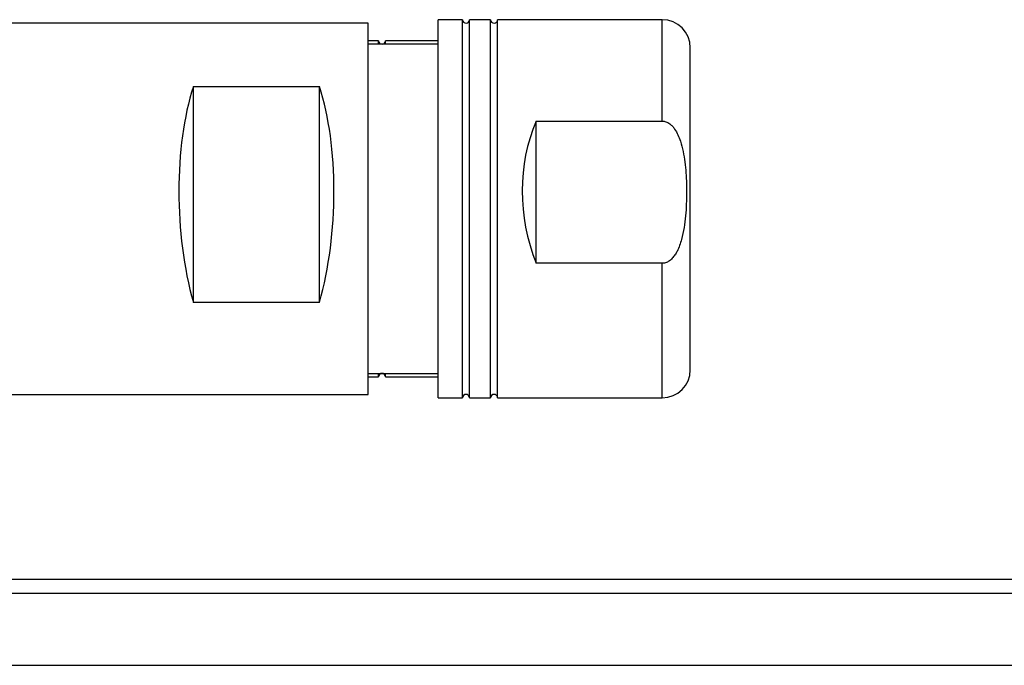
# Paper-space layout 'Foglio2' of a CAD drawing. Units: millimetres. Extents: x 0 to 1023, y 0 to 594.
# Drawn here: x 553 to 588, y 472 to 495 of the extents above; entities that cross this region are included whole.
import ezdxf

# ---------------------------------------------------------------- set-up
doc = ezdxf.new("R2010")
doc.units = ezdxf.units.MM

psp = doc.layouts.new('Foglio2')

# ---------------------------------------------------------------- linework, layer by layer
at = {"color": 7, "linetype": 'Continuous', "lineweight": 25}
for p, q in [((564.94180321, 495.20761207), (551.44180321, 495.20761207)), ((564.94180321, 481.95761207), (564.94180321, 495.20761207)), ((568.31680321, 495.33261207), (567.44180321, 495.33261207)), ((567.44180321, 481.83261207), (567.44180321, 495.33261207)), ((568.31680321, 481.83261207), (568.31680321, 495.33261207)), ((569.31680321, 495.33261207), (568.56680321, 495.33261207)), ((568.56680321, 481.83261207), (568.56680321, 495.33261207)), ((569.31680321, 481.83261207), (569.31680321, 495.33261207)), ((575.44180321, 495.33261207), (569.56680321, 495.33261207)), ((569.56680321, 481.83261207), (569.56680321, 495.33261207)), ((565.31680321, 494.58261207), (564.94180321, 494.58261207)), ((567.44180321, 494.45761207), (564.94180321, 494.45761207)), ((565.31680321, 494.45761207), (565.31680321, 494.58261207)), ((567.44180321, 494.58261207), (565.56680321, 494.58261207)), ((565.56680321, 494.45761207), (565.56680321, 494.58261207)), ((576.44180321, 482.83261207), (576.44180321, 494.33261207)), ((558.70957016, 492.94806272), (563.20957016, 492.94806272)), ((558.70957016, 485.23703429), (558.70957016, 492.94806272)), ((563.20957016, 485.23703429), (563.20957016, 492.94806272)), ((570.94180321, 491.71357157), (575.44180321, 491.71357157)), ((570.94180321, 486.63755124), (570.94180321, 491.71357157)), ((575.44180321, 486.63755124), (570.94180321, 486.63755124)), ((563.20957016, 485.23703429), (558.70957016, 485.23703429)), ((564.94180321, 482.70761207), (567.44180321, 482.70761207)), ((564.94180321, 482.58261207), (565.31680321, 482.58261207)), ((565.31680321, 482.58261207), (565.31680321, 482.70761207)), ((565.56680321, 482.58261207), (565.56680321, 482.70761207)), ((565.56680321, 482.58261207), (567.44180321, 482.58261207)), ((551.44180321, 481.95761207), (564.94180321, 481.95761207)), ((567.44180321, 481.83261207), (568.31680321, 481.83261207)), ((568.56680321, 481.83261207), (569.31680321, 481.83261207)), ((569.56680321, 481.83261207), (575.44180321, 481.83261207)), ((536.50703662, 475.35761207), (616.50703662, 475.35761207)), ((536.50703662, 474.85761207), (616.50703662, 474.85761207)), ((536.50703662, 472.28529703), (612.51890482, 472.28529703))]:
    psp.add_line(p, q, dxfattribs=at)
at = {"color": 9, "linetype": 'Continuous', "lineweight": 25}
for p, q in [((575.44180321, 491.71357157), (575.44180321, 495.33261207)), ((575.44180321, 481.83261207), (575.44180321, 486.63755124))]:
    psp.add_line(p, q, dxfattribs=at)
at = {"color": 7, "linetype": 'Continuous', "lineweight": 25}
for centre, radius, start, end in [((568.44180321, 495.33261207), 0.125, 180, 360), ((569.44180321, 495.33261207), 0.125, 180, 0), ((575.44180321, 494.33261207), 1, 0, 90), ((565.44180321, 494.58261207), 0.125, 180, 0), ((575.44180321, 482.83261207), 1, 270, 360), ((565.44180321, 482.58261207), 0.125, 360, 180), ((568.44180321, 481.83261207), 0.125, 0, 180), ((569.44180321, 481.83261207), 0.125, 0, 180)]:
    psp.add_arc(centre, radius, start, end, dxfattribs=at)
for centre, major_axis, ratio, start_param, end_param in [((560.93596806, 488.58261207), (-0.31349969, 6.62374337), 0.4115797402, 0.8319155585, 2.0806925589), ((560.98317227, 488.58261207), (0.31349969, 6.62374337), 0.4115797402, 4.2024927483, 5.4512697487), ((577.19180321, 488.58261207), (4.99425173, -4.99425173), 0.9092291941, 3.4921668202, 4.266800022)]:
    psp.add_ellipse(centre, major_axis=major_axis, ratio=ratio, start_param=start_param, end_param=end_param, dxfattribs=at)
psp.add_open_spline([(575.44180321, 491.71357157), (575.48535987, 491.70902791), (575.58356936, 491.69878308), (575.70637816, 491.62455986), (575.80722592, 491.53006178), (575.90810853, 491.40102414), (576.00626494, 491.22241444), (576.10932075, 490.9545786), (576.19153827, 490.62937311), (576.25136937, 490.25064958), (576.28758467, 489.86517266), (576.30463254, 489.50578081), (576.30977432, 489.13507332), (576.30238441, 488.75339958), (576.27606453, 488.33029959), (576.22552857, 487.90674071), (576.15292076, 487.55225509), (576.06363916, 487.27065397), (575.98349085, 487.08498152), (575.89406539, 486.93216579), (575.79453507, 486.80368195), (575.67109796, 486.69874173), (575.54277053, 486.64393047), (575.46816818, 486.63921701), (575.44180321, 486.63755124)], degree=3, knots=[0, 0, 0, 0, 0.0226296198, 0.0510242023, 0.0726530762, 0.0948502209, 0.1363330248, 0.1787808479, 0.2448212595, 0.3115627139, 0.3794622323, 0.4475317728, 0.4999869154, 0.5736524733, 0.6474549662, 0.7219593483, 0.7969649921, 0.8365372332, 0.8764914122, 0.9025360728, 0.9290056603, 0.9611562775, 0.9862723711, 1, 1, 1, 1], dxfattribs=at)

doc.saveas('drawing.dxf')
